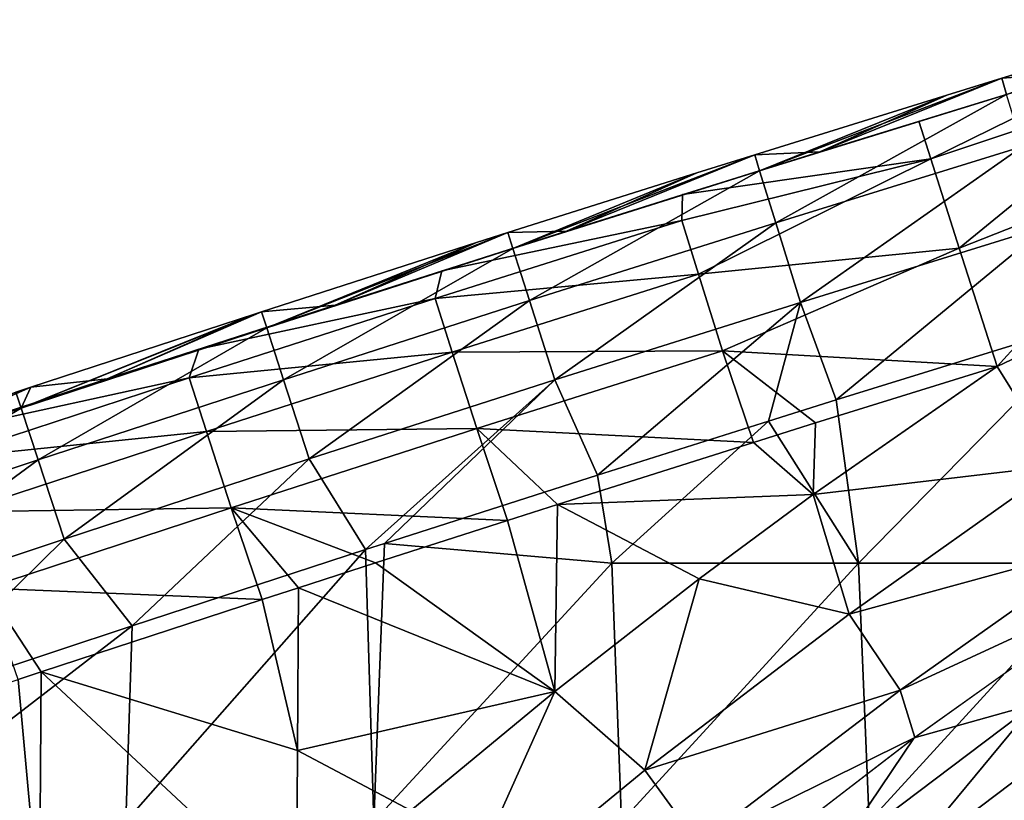
# Model space of a CAD drawing. Units: millimetres. Extents: x 81 to 540, y -176 to 176.
# Drawn here: x 157 to 176, y 136 to 151 of the extents above; entities that cross this region are included whole.
import ezdxf

# ---------------------------------------------------------------- set-up
doc = ezdxf.new("R2010")
doc.units = ezdxf.units.MM
doc.header["$LTSCALE"] = 65.185185
for name, color, linetype in [('151', 7, 'CONTINUOUS'), ('153', 7, 'CONTINUOUS'), ('154', 7, 'CONTINUOUS'), ('155', 7, 'CONTINUOUS'), ('156', 7, 'CONTINUOUS'), ('23', 7, 'CONTINUOUS'), ('32', 7, 'CONTINUOUS'), ('33', 7, 'CONTINUOUS'), ('54', 7, 'CONTINUOUS')]:
    doc.layers.add(name, color=color, linetype=linetype)

msp = doc.modelspace()

# ---------------------------------------------------------------- linework, layer by layer
at = {"layer": '151', "linetype": 'CONTINUOUS'}
for points in [[(171.887, 141.465, 374), (171.936, 142.85, 374), (175.451, 143.941, 374), (171.887, 141.465, 374)], [(171.936, 142.85, 374), (171.887, 141.465, 374), (170.729, 142.471, 374), (171.936, 142.85, 374)], [(171.887, 141.465, 374), (166.931, 141.27, 374), (170.729, 142.471, 374), (171.887, 141.465, 374)], [(169.676, 139.829, 374), (166.931, 141.27, 374), (171.887, 141.465, 374), (169.676, 139.829, 374)], [(166.931, 141.27, 374), (166.881, 137.649, 374), (165.963, 140.961, 374), (166.931, 141.27, 374)], [(166.881, 137.649, 374), (166.931, 141.27, 374), (169.676, 139.829, 374), (166.881, 137.649, 374)], [(165.963, 140.961, 374), (166.881, 137.649, 374), (163.41, 140.142, 374), (165.963, 140.961, 374)], [(166.881, 137.649, 374), (161.913, 139.657, 374), (163.41, 140.142, 374), (166.881, 137.649, 374)], [(161.913, 139.657, 374), (161.899, 136.505, 374), (161.212, 139.43, 374), (161.913, 139.657, 374)], [(161.899, 136.505, 374), (161.913, 139.657, 374), (166.881, 137.649, 374), (161.899, 136.505, 374)], [(161.899, 136.505, 374), (156.926, 138.027, 374), (161.212, 139.43, 374), (161.899, 136.505, 374)], [(156.926, 138.027, 374), (156.894, 133.341, 374), (156.486, 137.881, 374), (156.926, 138.027, 374)], [(156.894, 133.341, 374), (156.926, 138.027, 374), (161.879, 133.412, 374), (156.894, 133.341, 374)], [(161.879, 133.412, 374), (156.926, 138.027, 374), (161.899, 136.505, 374), (161.879, 133.412, 374)], [(156.894, 133.341, 374), (151.897, 136.354, 374), (156.486, 137.881, 374), (156.894, 133.341, 374)], [(164.089, 135.339, 374), (161.899, 136.505, 374), (166.881, 137.649, 374), (164.089, 135.339, 374)], [(161.879, 133.412, 374), (161.899, 136.505, 374), (164.089, 135.339, 374), (161.879, 133.412, 374)], [(151.889, 132.073, 374), (151.897, 136.354, 374), (156.894, 133.341, 374), (151.889, 132.073, 374)]]:
    msp.add_3dface(points, dxfattribs=at)
at = {"layer": '153', "linetype": 'CONTINUOUS'}
for points in [[(171.887, 141.465, 374), (175.451, 143.941, 374), (176.648, 142.023, 373.461), (171.887, 141.465, 374)], [(172.583, 139.143, 373.465), (171.887, 141.465, 374), (176.648, 142.023, 373.461), (172.583, 139.143, 373.465)], [(172.583, 139.143, 373.465), (176.648, 142.023, 373.461), (177.589, 140.516, 371.954), (172.583, 139.143, 373.465)], [(169.676, 139.829, 374), (171.887, 141.465, 374), (172.583, 139.143, 373.465), (169.676, 139.829, 374)], [(172.583, 139.143, 373.465), (177.589, 140.516, 371.954), (173.576, 137.675, 371.972), (172.583, 139.143, 373.465)], [(177.589, 140.516, 371.954), (178.066, 139.753, 369.814), (173.576, 137.675, 371.972), (177.589, 140.516, 371.954)], [(166.881, 137.649, 374), (169.676, 139.829, 374), (168.623, 136.121, 373.469), (166.881, 137.649, 374)], [(168.623, 136.121, 373.469), (169.676, 139.829, 374), (172.583, 139.143, 373.465), (168.623, 136.121, 373.469)], [(178.066, 139.753, 369.814), (173.855, 136.754, 369.847), (173.576, 137.675, 371.972), (178.066, 139.753, 369.814)], [(168.623, 136.121, 373.469), (172.583, 139.143, 373.465), (173.576, 137.675, 371.972), (168.623, 136.121, 373.469)], [(164.089, 135.339, 374), (166.881, 137.649, 374), (164.778, 132.956, 373.473), (164.089, 135.339, 374)], [(164.778, 132.956, 373.473), (166.881, 137.649, 374), (168.623, 136.121, 373.469), (164.778, 132.956, 373.473)], [(168.623, 136.121, 373.469), (173.576, 137.675, 371.972), (169.668, 134.695, 371.988), (168.623, 136.121, 373.469)], [(173.576, 137.675, 371.972), (173.855, 136.754, 369.847), (169.668, 134.695, 371.988), (173.576, 137.675, 371.972)], [(173.855, 136.754, 369.847), (169.845, 133.667, 369.876), (169.668, 134.695, 371.988), (173.855, 136.754, 369.847)], [(164.778, 132.956, 373.473), (168.623, 136.121, 373.469), (169.668, 134.695, 371.988), (164.778, 132.956, 373.473)]]:
    msp.add_3dface(points, dxfattribs=at)
at = {"layer": '154', "linetype": 'CONTINUOUS'}
msp.add_3dface([(176.648, 142.023, 373.461), (175.451, 143.941, 374), (177.754, 145.039, 374.001), (176.648, 142.023, 373.461)], dxfattribs=at)
at = {"layer": '155', "linetype": 'CONTINUOUS'}
for points in [[(174.166, 147.967, 376.326), (173.934, 148.696, 378.695), (178.449, 150.074, 378.694), (174.166, 147.967, 376.326)], [(178.668, 149.467, 376.408), (174.166, 147.967, 376.326), (178.449, 150.074, 378.694), (178.668, 149.467, 376.408)], [(174.718, 146.237, 374.618), (174.166, 147.967, 376.326), (178.668, 149.467, 376.408), (174.718, 146.237, 374.618)], [(179.121, 147.971, 374.73), (174.718, 146.237, 374.618), (178.668, 149.467, 376.408), (179.121, 147.971, 374.73)], [(179.121, 147.971, 374.73), (175.451, 143.941, 374), (174.718, 146.237, 374.618), (179.121, 147.971, 374.73)], [(177.754, 145.039, 374.001), (175.451, 143.941, 374), (179.121, 147.971, 374.73), (177.754, 145.039, 374.001)]]:
    msp.add_3dface(points, dxfattribs=at)
at = {"layer": '156', "linetype": 'CONTINUOUS'}
for points in [[(173.934, 148.696, 378.695), (174.166, 147.967, 376.326), (169.357, 147.273, 378.698), (173.934, 148.696, 378.695)], [(169.357, 147.273, 378.698), (174.166, 147.967, 376.326), (169.341, 146.77, 376.85), (169.357, 147.273, 378.698)], [(169.341, 146.77, 376.85), (174.166, 147.967, 376.326), (169.667, 145.732, 375.359), (169.341, 146.77, 376.85)], [(174.166, 147.967, 376.326), (174.718, 146.237, 374.618), (169.667, 145.732, 375.359), (174.166, 147.967, 376.326)], [(169.357, 147.273, 378.698), (169.341, 146.77, 376.85), (164.69, 145.796, 378.701), (169.357, 147.273, 378.698)], [(169.341, 146.77, 376.85), (169.667, 145.732, 375.359), (164.564, 145.258, 376.853), (169.341, 146.77, 376.85)], [(164.69, 145.796, 378.701), (169.341, 146.77, 376.85), (164.564, 145.258, 376.853), (164.69, 145.796, 378.701)], [(169.667, 145.732, 375.359), (174.718, 146.237, 374.618), (170.133, 144.249, 374.363), (169.667, 145.732, 375.359)], [(174.718, 146.237, 374.618), (175.451, 143.941, 374), (170.133, 144.249, 374.363), (174.718, 146.237, 374.618)], [(164.69, 145.796, 378.701), (164.564, 145.258, 376.853), (159.983, 144.28, 378.706), (164.69, 145.796, 378.701)], [(164.564, 145.258, 376.853), (169.667, 145.732, 375.359), (164.895, 144.221, 375.361), (164.564, 145.258, 376.853)], [(169.667, 145.732, 375.359), (170.133, 144.249, 374.363), (164.895, 144.221, 375.361), (169.667, 145.732, 375.359)], [(164.564, 145.258, 376.853), (164.895, 144.221, 375.361), (159.794, 143.722, 376.856), (164.564, 145.258, 376.853)], [(159.983, 144.28, 378.706), (164.564, 145.258, 376.853), (159.794, 143.722, 376.856), (159.983, 144.28, 378.706)], [(159.983, 144.28, 378.706), (159.794, 143.722, 376.856), (155.237, 142.726, 378.711), (159.983, 144.28, 378.706)], [(164.895, 144.221, 375.361), (170.133, 144.249, 374.363), (165.368, 142.74, 374.363), (164.895, 144.221, 375.361)], [(170.133, 144.249, 374.363), (170.729, 142.471, 374), (165.368, 142.74, 374.363), (170.133, 144.249, 374.363)], [(171.936, 142.85, 374), (170.729, 142.471, 374), (170.133, 144.249, 374.363), (171.936, 142.85, 374)], [(175.451, 143.941, 374), (171.936, 142.85, 374), (170.133, 144.249, 374.363), (175.451, 143.941, 374)], [(159.794, 143.722, 376.856), (164.895, 144.221, 375.361), (160.13, 142.687, 375.362), (159.794, 143.722, 376.856)], [(164.895, 144.221, 375.361), (165.368, 142.74, 374.363), (160.13, 142.687, 375.362), (164.895, 144.221, 375.361)], [(159.794, 143.722, 376.856), (160.13, 142.687, 375.362), (155.032, 142.162, 376.86), (159.794, 143.722, 376.856)], [(155.237, 142.726, 378.711), (159.794, 143.722, 376.856), (155.032, 142.162, 376.86), (155.237, 142.726, 378.711)], [(160.13, 142.687, 375.362), (165.368, 142.74, 374.363), (160.611, 141.208, 374.364), (160.13, 142.687, 375.362)], [(165.368, 142.74, 374.363), (165.963, 140.961, 374), (160.611, 141.208, 374.364), (165.368, 142.74, 374.363)], [(166.931, 141.27, 374), (165.963, 140.961, 374), (165.368, 142.74, 374.363), (166.931, 141.27, 374)], [(170.729, 142.471, 374), (166.931, 141.27, 374), (165.368, 142.74, 374.363), (170.729, 142.471, 374)], [(155.032, 142.162, 376.86), (160.13, 142.687, 375.362), (155.373, 141.129, 375.364), (155.032, 142.162, 376.86)], [(160.13, 142.687, 375.362), (160.611, 141.208, 374.364), (155.373, 141.129, 375.364), (160.13, 142.687, 375.362)], [(155.373, 141.129, 375.364), (160.611, 141.208, 374.364), (155.861, 139.652, 374.364), (155.373, 141.129, 375.364)], [(160.611, 141.208, 374.364), (161.212, 139.43, 374), (155.861, 139.652, 374.364), (160.611, 141.208, 374.364)], [(161.913, 139.657, 374), (161.212, 139.43, 374), (160.611, 141.208, 374.364), (161.913, 139.657, 374)], [(163.41, 140.142, 374), (161.913, 139.657, 374), (160.611, 141.208, 374.364), (163.41, 140.142, 374)], [(165.963, 140.961, 374), (163.41, 140.142, 374), (160.611, 141.208, 374.364), (165.963, 140.961, 374)], [(156.926, 138.027, 374), (156.486, 137.881, 374), (155.861, 139.652, 374.364), (156.926, 138.027, 374)], [(161.212, 139.43, 374), (156.926, 138.027, 374), (155.861, 139.652, 374.364), (161.212, 139.43, 374)]]:
    msp.add_3dface(points, dxfattribs=at)
at = {"layer": '23', "linetype": 'CONTINUOUS'}
for points in [[(173.846, 136.747, 369.846), (177.599, 139.432, 369.818), (176.174, 137.402, 365.085), (173.846, 136.747, 369.846)], [(172.324, 134.499, 365.082), (173.846, 136.747, 369.846), (176.174, 137.402, 365.085), (172.324, 134.499, 365.082)], [(172.324, 134.499, 365.082), (176.174, 137.402, 365.085), (173.535, 134.212, 360.209), (172.324, 134.499, 365.082)], [(173.535, 134.212, 360.209), (176.174, 137.402, 365.085), (177.321, 137.072, 360.212), (173.535, 134.212, 360.209)], [(173.535, 134.212, 360.209), (177.321, 137.072, 360.212), (176.933, 135.505, 355.341), (173.535, 134.212, 360.209)], [(170.238, 133.98, 369.872), (173.846, 136.747, 369.846), (172.324, 134.499, 365.082), (170.238, 133.98, 369.872)]]:
    msp.add_3dface(points, dxfattribs=at)
at = {"layer": '32', "linetype": 'CONTINUOUS'}
for points in [[(179.282, 150.661, 384.777), (177, 149.635, 378.697), (175.546, 149.527, 384.778), (179.282, 150.661, 384.777)], [(177, 149.635, 378.697), (172.015, 148.103, 378.699), (175.546, 149.527, 384.778), (177, 149.635, 378.697)], [(175.546, 149.527, 384.778), (172.015, 148.103, 378.699), (174.478, 149.2, 384.778), (175.546, 149.527, 384.778)], [(174.478, 149.2, 384.778), (172.015, 148.103, 378.699), (170.756, 148.046, 384.779), (174.478, 149.2, 384.778)], [(172.015, 148.103, 378.699), (167.109, 146.565, 378.701), (170.756, 148.046, 384.779), (172.015, 148.103, 378.699)], [(170.756, 148.046, 384.779), (167.109, 146.565, 378.701), (169.635, 147.695, 384.779), (170.756, 148.046, 384.779)], [(169.635, 147.695, 384.779), (167.109, 146.565, 378.701), (165.973, 146.538, 384.781), (169.635, 147.695, 384.779)], [(167.109, 146.565, 378.701), (162.624, 145.134, 378.704), (165.973, 146.538, 384.781), (167.109, 146.565, 378.701)], [(165.973, 146.538, 384.781), (162.624, 145.134, 378.704), (165.364, 146.344, 384.782), (165.973, 146.538, 384.781)], [(165.364, 146.344, 384.782), (162.624, 145.134, 378.704), (161.199, 145.004, 384.784), (165.364, 146.344, 384.782)], [(162.624, 145.134, 378.704), (158.209, 143.703, 378.708), (161.199, 145.004, 384.784), (162.624, 145.134, 378.704)], [(161.199, 145.004, 384.784), (158.209, 143.703, 378.708), (161.063, 144.96, 384.784), (161.199, 145.004, 384.784)], [(161.063, 144.96, 384.784), (158.209, 143.703, 378.708), (156.731, 143.544, 384.787), (161.063, 144.96, 384.784)], [(158.209, 143.703, 378.708), (153.835, 142.263, 378.712), (156.731, 143.544, 384.787), (158.209, 143.703, 378.708)], [(156.731, 143.544, 384.787), (153.835, 142.263, 378.712), (156.436, 143.446, 384.787), (156.731, 143.544, 384.787)]]:
    msp.add_3dface(points, dxfattribs=at)
at = {"layer": '33', "linetype": 'CONTINUOUS'}
for points in [[(179.282, 150.661, 384.777), (175.546, 149.527, 384.778), (175.637, 149.214, 386.794), (179.282, 150.661, 384.777)], [(175.546, 149.527, 384.778), (174.478, 149.2, 384.778), (170.849, 147.733, 386.794), (175.546, 149.527, 384.778)], [(175.637, 149.214, 386.794), (175.546, 149.527, 384.778), (170.849, 147.733, 386.794), (175.637, 149.214, 386.794)], [(174.478, 149.2, 384.778), (170.756, 148.046, 384.779), (170.849, 147.733, 386.794), (174.478, 149.2, 384.778)], [(171.164, 146.726, 388.456), (175.637, 149.214, 386.794), (170.849, 147.733, 386.794), (171.164, 146.726, 388.456)], [(175.946, 148.205, 388.456), (175.637, 149.214, 386.794), (171.164, 146.726, 388.456), (175.946, 148.205, 388.456)], [(171.645, 145.186, 389.584), (175.946, 148.205, 388.456), (171.164, 146.726, 388.456), (171.645, 145.186, 389.584)], [(176.418, 146.662, 389.584), (175.946, 148.205, 388.456), (171.645, 145.186, 389.584), (176.418, 146.662, 389.584)], [(170.756, 148.046, 384.779), (169.635, 147.695, 384.779), (166.071, 146.226, 386.795), (170.756, 148.046, 384.779)], [(170.849, 147.733, 386.794), (170.756, 148.046, 384.779), (166.071, 146.226, 386.795), (170.849, 147.733, 386.794)], [(169.635, 147.695, 384.779), (165.973, 146.538, 384.781), (166.071, 146.226, 386.795), (169.635, 147.695, 384.779)], [(166.391, 145.22, 388.457), (170.849, 147.733, 386.794), (166.071, 146.226, 386.795), (166.391, 145.22, 388.457)], [(171.164, 146.726, 388.456), (170.849, 147.733, 386.794), (166.391, 145.22, 388.457), (171.164, 146.726, 388.456)], [(166.88, 143.683, 389.584), (171.164, 146.726, 388.456), (166.391, 145.22, 388.457), (166.88, 143.683, 389.584)], [(171.645, 145.186, 389.584), (171.164, 146.726, 388.456), (166.88, 143.683, 389.584), (171.645, 145.186, 389.584)], [(165.973, 146.538, 384.781), (165.364, 146.344, 384.782), (161.301, 144.692, 386.797), (165.973, 146.538, 384.781)], [(166.071, 146.226, 386.795), (165.973, 146.538, 384.781), (161.301, 144.692, 386.797), (166.071, 146.226, 386.795)], [(172.334, 143.297, 390), (176.418, 146.662, 389.584), (171.645, 145.186, 389.584), (172.334, 143.297, 390)], [(177.409, 144.868, 390), (176.418, 146.662, 389.584), (172.334, 143.297, 390), (177.409, 144.868, 390)], [(165.364, 146.344, 384.782), (161.199, 145.004, 384.784), (161.301, 144.692, 386.797), (165.364, 146.344, 384.782)], [(161.626, 143.688, 388.457), (166.071, 146.226, 386.795), (161.301, 144.692, 386.797), (161.626, 143.688, 388.457)], [(166.391, 145.22, 388.457), (166.071, 146.226, 386.795), (161.626, 143.688, 388.457), (166.391, 145.22, 388.457)], [(162.124, 142.154, 389.585), (166.391, 145.22, 388.457), (161.626, 143.688, 388.457), (162.124, 142.154, 389.585)], [(166.88, 143.683, 389.584), (166.391, 145.22, 388.457), (162.124, 142.154, 389.585), (166.88, 143.683, 389.584)], [(161.199, 145.004, 384.784), (161.063, 144.96, 384.784), (156.539, 143.134, 386.799), (161.199, 145.004, 384.784)], [(161.301, 144.692, 386.797), (161.199, 145.004, 384.784), (156.539, 143.134, 386.799), (161.301, 144.692, 386.797)], [(167.707, 141.837, 390), (171.645, 145.186, 389.584), (166.88, 143.683, 389.584), (167.707, 141.837, 390)], [(171.02, 142.885, 390), (171.645, 145.186, 389.584), (167.707, 141.837, 390), (171.02, 142.885, 390)], [(172.334, 143.297, 390), (171.645, 145.186, 389.584), (171.02, 142.885, 390), (172.334, 143.297, 390)], [(161.063, 144.96, 384.784), (156.731, 143.544, 384.787), (156.539, 143.134, 386.799), (161.063, 144.96, 384.784)], [(156.87, 142.132, 388.458), (161.301, 144.692, 386.797), (156.539, 143.134, 386.799), (156.87, 142.132, 388.458)], [(161.626, 143.688, 388.457), (161.301, 144.692, 386.797), (156.87, 142.132, 388.458), (161.626, 143.688, 388.457)], [(157.375, 140.6, 389.585), (161.626, 143.688, 388.457), (156.87, 142.132, 388.458), (157.375, 140.6, 389.585)], [(162.124, 142.154, 389.585), (161.626, 143.688, 388.457), (157.375, 140.6, 389.585), (162.124, 142.154, 389.585)], [(163.215, 140.395, 390), (166.88, 143.683, 389.584), (162.124, 142.154, 389.585), (163.215, 140.395, 390)], [(163.58, 140.513, 390), (166.88, 143.683, 389.584), (163.215, 140.395, 390), (163.58, 140.513, 390)], [(167.707, 141.837, 390), (166.88, 143.683, 389.584), (163.58, 140.513, 390), (167.707, 141.837, 390)], [(156.731, 143.544, 384.787), (156.436, 143.446, 384.787), (156.539, 143.134, 386.799), (156.731, 143.544, 384.787)], [(156.539, 143.134, 386.799), (156.436, 143.446, 384.787), (151.786, 141.552, 386.801), (156.539, 143.134, 386.799)], [(152.122, 140.551, 388.46), (156.539, 143.134, 386.799), (151.786, 141.552, 386.801), (152.122, 140.551, 388.46)], [(156.87, 142.132, 388.458), (156.539, 143.134, 386.799), (152.122, 140.551, 388.46), (156.87, 142.132, 388.458)], [(158.69, 138.919, 390), (162.124, 142.154, 389.585), (157.375, 140.6, 389.585), (158.69, 138.919, 390)], [(163.215, 140.395, 390), (162.124, 142.154, 389.585), (158.69, 138.919, 390), (163.215, 140.395, 390)], [(152.634, 139.023, 389.585), (156.87, 142.132, 388.458), (152.122, 140.551, 388.46), (152.634, 139.023, 389.585)], [(157.375, 140.6, 389.585), (156.87, 142.132, 388.458), (152.634, 139.023, 389.585), (157.375, 140.6, 389.585)], [(154.131, 137.41, 390), (157.375, 140.6, 389.585), (152.634, 139.023, 389.585), (154.131, 137.41, 390)], [(158.69, 138.919, 390), (157.375, 140.6, 389.585), (154.131, 137.41, 390), (158.69, 138.919, 390)]]:
    msp.add_3dface(points, dxfattribs=at)
at = {"layer": '54', "linetype": 'CONTINUOUS'}
for points in [[(177.409, 144.868, 390), (172.334, 143.297, 390), (172.767, 140.135, 390), (177.409, 144.868, 390)], [(177.409, 144.868, 390), (172.767, 140.135, 390), (177.55, 140.135, 390), (177.409, 144.868, 390)], [(172.334, 143.297, 390), (171.02, 142.885, 390), (172.767, 140.135, 390), (172.334, 143.297, 390)], [(171.02, 142.885, 390), (167.707, 141.837, 390), (167.984, 140.135, 390), (171.02, 142.885, 390)], [(171.02, 142.885, 390), (167.984, 140.135, 390), (172.767, 140.135, 390), (171.02, 142.885, 390)], [(167.707, 141.837, 390), (163.58, 140.513, 390), (167.984, 140.135, 390), (167.707, 141.837, 390)], [(163.58, 140.513, 390), (163.215, 140.395, 390), (163.373, 135.13, 390), (163.58, 140.513, 390)], [(163.58, 140.513, 390), (163.373, 135.13, 390), (167.984, 140.135, 390), (163.58, 140.513, 390)], [(163.215, 140.395, 390), (158.69, 138.919, 390), (158.572, 135.13, 390), (163.215, 140.395, 390)], [(163.215, 140.395, 390), (158.572, 135.13, 390), (163.373, 135.13, 390), (163.215, 140.395, 390)], [(163.373, 135.13, 390), (168.175, 135.13, 390), (167.984, 140.135, 390), (163.373, 135.13, 390)], [(167.984, 140.135, 390), (168.175, 135.13, 390), (172.767, 140.135, 390), (167.984, 140.135, 390)], [(168.175, 135.13, 390), (172.976, 135.13, 390), (172.767, 140.135, 390), (168.175, 135.13, 390)], [(172.767, 140.135, 390), (172.976, 135.13, 390), (177.55, 140.135, 390), (172.767, 140.135, 390)], [(172.976, 135.13, 390), (177.777, 135.13, 390), (177.55, 140.135, 390), (172.976, 135.13, 390)], [(158.69, 138.919, 390), (154.131, 137.41, 390), (153.771, 135.13, 390), (158.69, 138.919, 390)], [(158.69, 138.919, 390), (153.771, 135.13, 390), (158.572, 135.13, 390), (158.69, 138.919, 390)]]:
    msp.add_3dface(points, dxfattribs=at)

doc.saveas('drawing.dxf')
